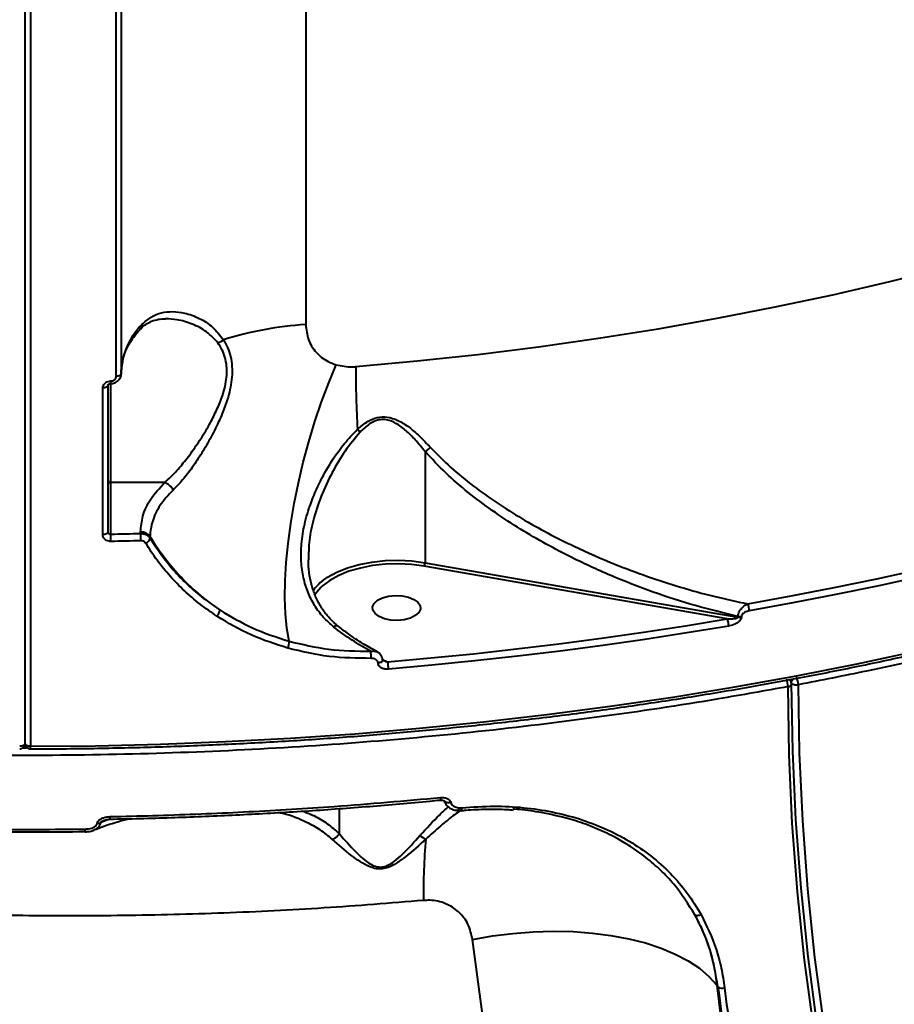
# Model space of a CAD drawing. Units: millimetres. Extents: x -1885 to 7960, y -2052 to 10871.
# Drawn here: x 2789 to 2953, y 3502 to 3686 of the extents above; entities that cross this region are included whole.
import ezdxf

# ---------------------------------------------------------------- set-up
doc = ezdxf.new("R2010")
doc.units = ezdxf.units.MM
doc.layers.add('DiKom', color=7, linetype='Continuous')
doc.styles.add('style1', font='arial.ttf', dxfattribs={"width": 0.8})
doc.dimstyles.new('1-50', dxfattribs={"dimtxt": 400, "dimasz": 200, "dimexe": 100, "dimexo": 0, "dimgap": 200, "dimtad": 1, "dimtxsty": 'style1', "dimcen": 200, "dimclrd": 7, "dimclre": 7, "dimclrt": 7, "dimadec": 1, "dimazin": 2, "dimtfac": 1, "dimtmove": 0, "dimatfit": 2, "dimfxl": 0, "dimlwd": 25, "dimlwe": 18, "dimarcsym": 0})

# ---------------------------------------------------------------- blocks, each defined once
blk = doc.blocks.new('*D17')
at = {"layer": 'Defpoints', "color": 0, "linetype": 'Continuous', "transparency": 16777216}
for p in [(6328.26, 6560.34), (172.5, 1838.42), (5153.58, 1838.42)]:
    blk.add_point(p, dxfattribs=at)
at = {"layer": 'DiKom', "color": 7, "linetype": 'Continuous', "lineweight": 18, "transparency": 16777216}
for p, q in [((6328.26, 6560.34), (72.5, 6560.34)), ((5153.58, 1838.42), (72.5, 1838.42))]:
    blk.add_line(p, q, dxfattribs=at)
at = {"layer": 'DiKom', "color": 7, "linetype": 'Continuous', "lineweight": 25, "transparency": 16777216}
blk.add_line((172.5, 6160.34), (172.5, 2238.42), dxfattribs=at)
at = {"layer": 'DiKom', "color": 7, "linetype": 'Continuous', "transparency": 16777216}
for points in [[(105.83, 6160.34), (239.17, 6160.34), (172.5, 6560.34)], [(105.83, 2238.42), (239.17, 2238.42), (172.5, 1838.42)]]:
    blk.add_solid(points, dxfattribs=at)
at = {"layer": 'DiKom', "color": 7, "linetype": 'Continuous', "lineweight": 40, "transparency": 16777216, "insert": (-264.9, 4542.5), "char_height": 400, "attachment_point": 5, "rotation": 90, "style": 'style1'}
blk.add_mtext('{\\fArial|b1|i0|c204|p34;\\H1.75x;4700}', dxfattribs=at)
blk = doc.blocks.new('*D18')
at = {"layer": 'Defpoints', "color": 0, "linetype": 'Continuous', "transparency": 16777216}
for p in [(6459.76, 5225.56), (2197.26, 4878.06), (6459.76, -789.5)]:
    blk.add_point(p, dxfattribs=at)
at = {"layer": 'DiKom', "color": 7, "linetype": 'Continuous', "lineweight": 18, "transparency": 16777216}
for p, q in [((6459.76, 5225.56), (6459.76, -889.5)), ((2197.26, 4878.06), (2197.26, -889.5))]:
    blk.add_line(p, q, dxfattribs=at)
at = {"layer": 'DiKom', "color": 7, "linetype": 'Continuous', "lineweight": 25, "transparency": 16777216}
blk.add_line((2597.26, -789.5), (6059.76, -789.5), dxfattribs=at)
at = {"layer": 'DiKom', "color": 7, "linetype": 'Continuous', "transparency": 16777216}
for points in [[(2597.26, -722.83), (2597.26, -856.17), (2197.26, -789.5)], [(6059.76, -722.83), (6059.76, -856.17), (6459.76, -789.5)]]:
    blk.add_solid(points, dxfattribs=at)
at = {"layer": 'DiKom', "color": 7, "linetype": 'Continuous', "lineweight": 40, "transparency": 16777216, "insert": (4745.5, -352.1), "char_height": 400, "attachment_point": 5, "style": 'style1'}
blk.add_mtext('{\\fArial|b1|i0|c204|p34;\\H1.75x;4300}', dxfattribs=at)
blk = doc.blocks.new('*D19')
at = {"layer": 'Defpoints', "color": 0, "transparency": 16777216}
for p in [(7959.76, 3903.06), (741.76, 2953.56), (7959.76, -1951.5)]:
    blk.add_point(p, dxfattribs=at)
at = {"layer": 'DiKom', "color": 7, "lineweight": 18, "transparency": 16777216}
for p, q in [((7959.76, 3903.06), (7959.76, -2051.5)), ((741.76, 2953.56), (741.76, -2051.5))]:
    blk.add_line(p, q, dxfattribs=at)
at = {"layer": 'DiKom', "color": 7, "lineweight": 25, "transparency": 16777216}
blk.add_line((1141.76, -1951.5), (7559.76, -1951.5), dxfattribs=at)
at = {"layer": 'DiKom', "color": 7, "transparency": 16777216}
for points in [[(1141.76, -1884.83), (1141.76, -2018.17), (741.76, -1951.5)], [(7559.76, -1884.83), (7559.76, -2018.17), (7959.76, -1951.5)]]:
    blk.add_solid(points, dxfattribs=at)
at = {"layer": 'DiKom', "color": 7, "lineweight": 200, "transparency": 16777216, "insert": (4669.5, -1514.1), "char_height": 400, "attachment_point": 5, "style": 'style1'}
blk.add_mtext('{\\fArial|b1|i0|c204|p34;\\H1.75x;7200}', dxfattribs=at)
blk = doc.blocks.new('*D20')
at = {"layer": 'Defpoints', "color": 0, "transparency": 16777216}
for p in [(6589.43, 8010.33), (-1085.5, 383.24), (6029.13, 383.24)]:
    blk.add_point(p, dxfattribs=at)
at = {"layer": 'DiKom', "color": 7, "lineweight": 18, "transparency": 16777216}
for p, q in [((6589.43, 8010.33), (-1185.5, 8010.33)), ((6029.13, 383.24), (-1185.5, 383.24))]:
    blk.add_line(p, q, dxfattribs=at)
at = {"layer": 'DiKom', "color": 7, "lineweight": 25, "transparency": 16777216}
blk.add_line((-1085.5, 7610.33), (-1085.5, 783.24), dxfattribs=at)
at = {"layer": 'DiKom', "color": 7, "transparency": 16777216}
for points in [[(-1152.17, 7610.33), (-1018.83, 7610.33), (-1085.5, 8010.33)], [(-1152.17, 783.24), (-1018.83, 783.24), (-1085.5, 383.24)]]:
    blk.add_solid(points, dxfattribs=at)
at = {"layer": 'DiKom', "color": 7, "lineweight": 200, "transparency": 16777216, "insert": (-1522.9, 4485.5), "char_height": 400, "attachment_point": 5, "rotation": 90, "style": 'style1'}
blk.add_mtext('{\\fArial|b1|i0|c204|p34;\\H1.75x;7600}', dxfattribs=at)

msp = doc.modelspace()

# ---------------------------------------------------------------- linework, layer by layer
at = {"layer": 'DiKom', "color": 7, "linetype": 'Continuous', "lineweight": 40}
for p, q in [((2790.399, 3551.121), (2790.399, 3965.99)), ((2791.401, 3965.475), (2791.401, 3550.606)), ((2842.901, 3929.482), (2842.901, 3629.474)), ((2807.439, 3619.785), (2807.439, 3690.93)), ((2808.398, 3691.445), (2808.398, 3620.3)), ((2805.898, 3618.108), (2805.898, 3590.679)), ((2806.398, 3618.453), (2806.398, 3599.907)), ((2804.933, 3590.164), (2804.933, 3617.594)), ((2865.21, 3605.716), (2865.21, 3584.932)), ((2816.5, 3599.907), (2806.398, 3599.907)), ((2806.398, 3599.907), (2806.398, 3590.278)), ((2812.011, 3590.408), (2812.011, 3590.716)), ((2813.796, 3589.777), (2813.796, 3589.493)), ((2843.431, 3585.726), (2843.423, 3585.485)), ((2865.21, 3584.932), (2923.74, 3574.764)), ((2921.699, 3574.418), (2865.048, 3584.259)), ((2923.74, 3574.764), (2923.74, 3574.869)), ((2924.379, 3574.868), (2924.379, 3574.764)), ((2857.229, 3566.821), (2858.212, 3566.394)), ((2856.418, 3566.152), (2856.418, 3566.226)), ((2933.582, 3562.822), (2933.409, 3563.066)), ((2789.979, 3550.319), (2790.804, 3550.319)), ((2849.199, 3534.237), (2849.199, 3538.963)), ((2871.58, 3539.107), (2872.082, 3539.114)), ((2801.66, 3534.625), (2801.658, 3534.626)), ((2920.001, 3505.63), (2919.774, 3505.948))]:
    msp.add_line(p, q, dxfattribs=at)
at = {"layer": 'DiKom', "color": 7, "linetype": 'Continuous', "lineweight": 40, "flags": 128}
for points in [[(2852.246, 3621.588), (2863.714, 3622.65), (2875.113, 3623.891), (2886.434, 3625.311), (2897.665, 3626.908), (2908.797, 3628.681), (2919.818, 3630.627), (2930.719, 3632.747), (2941.49, 3635.036), (2952.12, 3637.493), (2962.599, 3640.116), (2972.918, 3642.903), (2983.068, 3645.85), (2993.038, 3648.956), (3002.82, 3652.216), (3012.404, 3655.629), (3021.781, 3659.19), (3030.944, 3662.898), (3039.882, 3666.747), (3048.588, 3670.735), (3057.054, 3674.858), (3065.273, 3679.112), (3073.235, 3683.493), (3080.934, 3687.998)], [(2839.783, 3570.253), (2839.368, 3572.683), (2839.104, 3575.398), (2838.995, 3578.372), (2839.04, 3581.575), (2839.241, 3584.976), (2839.593, 3588.54), (2840.095, 3592.234), (2840.741, 3596.019), (2841.525, 3599.859), (2842.439, 3603.717), (2843.474, 3607.553), (2844.62, 3611.33), (2845.865, 3615.011), (2847.198, 3618.56), (2848.604, 3621.94)], [(2808.398, 3620.3), (2808.38, 3620.202), (2808.326, 3620.107), (2808.238, 3620.02), (2808.12, 3619.943), (2807.975, 3619.879), (2807.809, 3619.83), (2807.628, 3619.798), (2807.439, 3619.785)], [(2805.898, 3618.108), (2805.88, 3618.01), (2805.826, 3617.915), (2805.737, 3617.828), (2805.618, 3617.751), (2805.472, 3617.686), (2805.305, 3617.638), (2805.123, 3617.606), (2804.933, 3617.594)], [(2805.898, 3590.679), (2805.88, 3590.581), (2805.826, 3590.486), (2805.737, 3590.398), (2805.618, 3590.321), (2805.472, 3590.257), (2805.305, 3590.208), (2805.123, 3590.177), (2804.933, 3590.164)], [(2806.398, 3590.278), (2807.1, 3590.293), (2807.802, 3590.307), (2808.504, 3590.323), (2809.205, 3590.339), (2809.907, 3590.355), (2810.609, 3590.372), (2811.31, 3590.39), (2812.011, 3590.408)], [(2925.554, 3577.236), (2933.669, 3578.708), (2941.723, 3580.266), (2949.714, 3581.908), (2957.637, 3583.635), (2965.49, 3585.445), (2973.269, 3587.337), (2980.972, 3589.312), (2988.593, 3591.367)], [(2812.063, 3589.037), (2811.36, 3589.018), (2810.657, 3589.001), (2809.954, 3588.984), (2809.25, 3588.967), (2808.547, 3588.951), (2807.844, 3588.936), (2807.14, 3588.921), (2806.437, 3588.907)], [(2989.032, 3590.092), (2981.393, 3588.032), (2973.674, 3586.053), (2965.877, 3584.156), (2958.007, 3582.342), (2950.066, 3580.612), (2942.058, 3578.966), (2933.986, 3577.405), (2925.853, 3575.93)], [(2865.048, 3584.259), (2862.68, 3584.576), (2860.246, 3584.703), (2857.803, 3584.637), (2855.408, 3584.38), (2853.117, 3583.938), (2850.984, 3583.321), (2849.058, 3582.544), (2847.384, 3581.625), (2846.002, 3580.586), (2845.707, 3580.31)], [(2846.056, 3581.55), (2846.993, 3582.215), (2848.719, 3583.163), (2850.705, 3583.964), (2852.905, 3584.6), (2855.268, 3585.056), (2857.738, 3585.321), (2860.258, 3585.389), (2862.768, 3585.258), (2865.21, 3584.932)], [(2845.707, 3580.31), (2844.944, 3579.45), (2844.532, 3578.832)], [(2857.608, 3574.457), (2856.601, 3574.865), (2855.858, 3575.402), (2855.439, 3576.026), (2855.378, 3576.685), (2855.68, 3577.326), (2856.321, 3577.897), (2857.248, 3578.352), (2858.386, 3578.655), (2859.644, 3578.78), (2860.919, 3578.717), (2862.108, 3578.472), (2863.115, 3578.064), (2863.857, 3577.527), (2864.276, 3576.903), (2864.337, 3576.244), (2864.035, 3575.603), (2863.395, 3575.032), (2862.468, 3574.577), (2861.33, 3574.274), (2860.072, 3574.149), (2858.797, 3574.212), (2857.608, 3574.457)], [(2858.212, 3566.394), (2866.27, 3567.116), (2874.3, 3567.92), (2882.297, 3568.803), (2890.26, 3569.768), (2898.184, 3570.811), (2906.068, 3571.935), (2913.907, 3573.137), (2921.699, 3574.418)], [(2922.013, 3573.072), (2914.202, 3571.788), (2906.344, 3570.583), (2898.442, 3569.457), (2890.498, 3568.41), (2882.517, 3567.444), (2874.5, 3566.558), (2866.451, 3565.753), (2858.374, 3565.029)], [(2791.401, 3550.606), (2803.588, 3550.712), (2815.764, 3551), (2827.919, 3551.47), (2840.042, 3552.121), (2852.124, 3552.954), (2864.153, 3553.966), (2876.121, 3555.158), (2888.015, 3556.529), (2899.828, 3558.076), (2911.549, 3559.8), (2923.168, 3561.698), (2934.675, 3563.768), (2946.06, 3566.01), (2957.314, 3568.421)], [(2857.261, 3566.733), (2857.224, 3566.597), (2857.11, 3566.463), (2856.926, 3566.351), (2856.689, 3566.27), (2856.418, 3566.226)], [(2857.261, 3566.66), (2857.224, 3566.522), (2857.11, 3566.388), (2856.926, 3566.276), (2856.689, 3566.195), (2856.418, 3566.152)], [(2857.26, 3566.674), (2857.261, 3566.667), (2857.261, 3566.66)], [(2933.105, 3561.761), (2933.283, 3561.805), (2933.44, 3561.866), (2933.571, 3561.941), (2933.671, 3562.028), (2933.737, 3562.123), (2933.765, 3562.223), (2933.766, 3562.247)], [(3014.305, 3299.539), (3006.946, 3311.228), (2999.913, 3323.047), (2993.211, 3334.988), (2986.845, 3347.045), (2980.819, 3359.209), (2975.136, 3371.473), (2969.8, 3383.828), (2964.816, 3396.265), (2960.185, 3408.778), (2955.912, 3421.357), (2951.998, 3433.996), (2948.447, 3446.684), (2945.261, 3459.414), (2942.442, 3472.178), (2939.991, 3484.967), (2937.911, 3497.773), (2936.203, 3510.587), (2934.867, 3523.401), (2933.906, 3536.208), (2933.318, 3548.997), (2933.105, 3561.761)], [(2933.705, 3562.422), (2933.918, 3549.666), (2934.505, 3536.885), (2935.466, 3524.087), (2936.801, 3511.281), (2938.508, 3498.474), (2940.587, 3485.677), (2943.036, 3472.896), (2945.853, 3460.14), (2949.037, 3447.418), (2952.586, 3434.738), (2956.497, 3422.108), (2960.768, 3409.536), (2965.395, 3397.031), (2970.377, 3384.601), (2975.709, 3372.254), (2981.388, 3359.999), (2987.411, 3347.842), (2993.773, 3335.793), (3000.471, 3323.859), (3007.499, 3312.048), (3014.854, 3300.367)], [(2934.989, 3562.114), (2935.201, 3549.388), (2935.787, 3536.638), (2936.746, 3523.87), (2938.077, 3511.094), (2939.781, 3498.318), (2941.855, 3485.551), (2944.298, 3472.8), (2947.108, 3460.075), (2950.285, 3447.383), (2953.825, 3434.733), (2957.727, 3422.133), (2961.988, 3409.591), (2966.604, 3397.116), (2971.574, 3384.716), (2976.894, 3372.398), (2982.559, 3360.172), (2988.568, 3348.044), (2994.915, 3336.023), (3001.596, 3324.118), (3008.608, 3312.334), (3015.945, 3300.681)], [(2790.399, 3551.121), (2790.379, 3551.02), (2790.322, 3550.923), (2790.23, 3550.834), (2790.105, 3550.756), (2789.953, 3550.692), (2789.779, 3550.644), (2789.592, 3550.615), (2789.396, 3550.606)], [(2791.401, 3550.606), (2791.205, 3550.615), (2791.017, 3550.644), (2790.844, 3550.692), (2790.692, 3550.756), (2790.568, 3550.834), (2790.475, 3550.923), (2790.418, 3551.02), (2790.399, 3551.121)], [(2868.087, 3541.029), (2868.084, 3540.869), (2868.073, 3540.736), (2868.056, 3540.633), (2868.033, 3540.565), (2868.005, 3540.534), (2867.995, 3540.532)], [(2870.019, 3540.099), (2869.739, 3540.051), (2869.467, 3540.048), (2869.223, 3540.088), (2869.029, 3540.17), (2868.9, 3540.286), (2868.849, 3540.4)], [(2871.58, 3539.107), (2871.538, 3538.939), (2871.489, 3538.8), (2871.436, 3538.695), (2871.381, 3538.63), (2871.326, 3538.606), (2871.322, 3538.606)], [(2871.988, 3538.616), (2871.971, 3538.618), (2871.97, 3538.619)], [(2916.844, 3519.13), (2916.674, 3519.043), (2916.498, 3518.976), (2916.325, 3518.931), (2916.16, 3518.911), (2916.009, 3518.916), (2915.878, 3518.946), (2915.771, 3519), (2915.694, 3519.075)], [(2874.078, 3514.494), (2877.827, 3515.144), (2881.617, 3515.617), (2885.414, 3515.909), (2889.184, 3516.017), (2892.891, 3515.94), (2896.503, 3515.678), (2899.985, 3515.234), (2903.308, 3514.613), (2906.439, 3513.82), (2909.351, 3512.861), (2912.017, 3511.746), (2914.413, 3510.486), (2916.517, 3509.09), (2918.309, 3507.573), (2919.774, 3505.948)], [(2929.636, 3335.078), (2923.515, 3347.473), (2917.714, 3359.961), (2912.237, 3372.535), (2907.086, 3385.187), (2902.265, 3397.911), (2897.776, 3410.7), (2893.622, 3423.546), (2889.805, 3436.443), (2886.326, 3449.384), (2883.188, 3462.362), (2880.393, 3475.369), (2877.942, 3488.398), (2875.837, 3501.442), (2874.078, 3514.494)]]:
    msp.add_lwpolyline(points, dxfattribs=at)
at = {"layer": 'DiKom', "color": 7, "linetype": 'Continuous', "lineweight": 40}
for centre, radius, start, end in [((2821.512, 3620.165), 13.123, 134.86001, 177.92687), ((2810.941, 3629.431), 1.315, 318.293, 1.52881), ((2847.363, 3562.096), 67.526, 93.78883, 107.11382), ((2825.583, 3628.854), 2.93, 287.13871, 310.64931), ((3080.241, 3622.023), 227.995, 180.10937, 183.05355), ((2803.949, 3618.759), 2.492, 352.24313, 3.42304), ((2877.559, 3634.612), 35.161, 224.70535, 225.88284), ((2806.365, 3600.374), 0.469, 184.75974, 274.01967), ((2815.774, 3597.485), 2.528, 23.81323, 73.29388), ((2783.544, 3588.953), 22.893, 359.88508, 3.32042), ((2812.069, 3588.662), 2.055, 32.85046, 91.60154), ((2795.012, 3589.08), 17.051, 359.85375, 4.4669), ((2812.537, 3589.823), 1.302, 288.85991, 345.31491), ((2863.799, 3584.916), 1.411, 332.25693, 0.61942), ((2851.116, 3574.93), 8.333, 127.391, 145.08506), ((2824.954, 3576.255), 1.894, 315.09743, 355.18914), ((2922.907, 3575.943), 2.946, 359.73495, 26.0389), ((2919.101, 3573.104), 2.912, 359.36867, 26.82945), ((2924.06, 3576.742), 1.901, 260.32139, 279.65722), ((2924.06, 3576.638), 1.901, 260.32139, 279.65722), ((2837.081, 3570.114), 2.705, 334.69549, 2.92825), ((2850.323, 3567.425), 4.802, 355.46143, 11.41177), ((2852.903, 3565.072), 5.47, 359.54186, 13.98113), ((2930.401, 3561.789), 2.704, 359.40086, 29.0357), ((2933.038, 3562.438), 0.666, 35.17746, 68.24072), ((2932.766, 3562.245), 1, 0.11321, 35.24837), ((2934.785, 3562.349), 1.088, 126.66028, 169.09553), ((2932.314, 3562.141), 2.675, 359.42564, 29.39405), ((2934.631, 3563.536), 1.466, 233.53512, 284.16128), ((2789.398, 3551.121), 1, 269.92957, 286.56023), ((2789.398, 3551.121), 1, 286.56023, 0), ((2791.398, 3551.121), 1, 180, 270.07043), ((2789.07, 3550.369), 2.343, 353.91728, 5.80109), ((2871.436, 3538.979), 0.661, 326.70739, 11.82485), ((2803.841, 3537.311), 2.495, 352.22296, 3.47594), ((2797.869, 3534.971), 3.807, 354.77906, 2.15026), ((2804.098, 3537.77), 1.545, 262.99798, 285.93079), ((2866.655, 3536.638), 3.629, 228.4482, 248.97015), ((2977.022, 3523.296), 112.113, 174.90566, 180.7794), ((3382.806, 3562.214), 466.438, 186.92838, 188.99789), ((2920.796, 3506.671), 1.309, 232.60996, 289.66852), ((3381.821, 3561.755), 465.218, 186.92919, 188.9898), ((3381.844, 3561.417), 463.997, 186.92939, 188.9908)]:
    msp.add_arc(centre, radius, start, end, dxfattribs=at)
for points, knots in [([(2933.105, 3561.761), (2928.784, 3560.981), (2917.142, 3558.881), (2897.836, 3555.981), (2875.172, 3553.23), (2852.02, 3551.117), (2828.45, 3549.664), (2804.533, 3548.898), (2780.794, 3548.833), (2757.313, 3549.453), (2734.159, 3550.729), (2710.954, 3552.679), (2687.78, 3555.328), (2664.718, 3558.681), (2642.276, 3562.667), (2620.518, 3567.256), (2599.488, 3572.407), (2578.845, 3578.203), (2558.679, 3584.653), (2539.072, 3591.75), (2520.457, 3599.337), (2502.875, 3607.376), (2486.341, 3615.821), (2470.587, 3624.81), (2455.702, 3634.335), (2441.762, 3644.374), (2429.073, 3654.707), (2417.647, 3665.29), (2407.476, 3676.078), (2398.376, 3687.245), (2390.496, 3698.775), (2384.479, 3709.14), (2381.678, 3715.681), (2380.598, 3718.204)], [0, 0, 0, 0, 0.0192582, 0.0518831, 0.0845332, 0.117158, 0.1507303, 0.1843303, 0.2179029, 0.2505276, 0.2831773, 0.3158024, 0.3493748, 0.3829745, 0.4165472, 0.449172, 0.4818217, 0.5144468, 0.5480193, 0.5816191, 0.6151914, 0.6478161, 0.6804664, 0.7130911, 0.7466635, 0.7802634, 0.8138358, 0.8464606, 0.8791105, 0.9117353, 0.9453077, 0.9789074, 1, 1, 1, 1]), ([(2791.4, 3550.121), (2793.42, 3550.128), (2799.28, 3550.148), (2808.975, 3550.306), (2820.473, 3550.648), (2831.95, 3551.155), (2843.395, 3551.824), (2854.8, 3552.654), (2866.157, 3553.645), (2877.456, 3554.796), (2888.691, 3556.106), (2899.852, 3557.575), (2910.93, 3559.201), (2921.918, 3560.984), (2932.807, 3562.921), (2943.589, 3565.011), (2954.257, 3567.253), (2964.801, 3569.645), (2975.214, 3572.186), (2985.488, 3574.872), (2995.616, 3577.703), (3005.59, 3580.677), (3015.402, 3583.791), (3025.045, 3587.042), (3034.512, 3590.429), (3043.795, 3593.949), (3052.888, 3597.598), (3061.784, 3601.376), (3070.477, 3605.278), (3078.958, 3609.302), (3087.223, 3613.445), (3095.265, 3617.704), (3103.078, 3622.075), (3110.657, 3626.556), (3117.994, 3631.143), (3125.085, 3635.833), (3131.924, 3640.622), (3138.507, 3645.506), (3144.828, 3650.483), (3150.882, 3655.548), (3156.666, 3660.697), (3162.173, 3665.928), (3167.4, 3671.234), (3172.344, 3676.614), (3176.999, 3682.062), (3181.363, 3687.575), (3185.433, 3693.148), (3189.204, 3698.777), (3192.679, 3704.457), (3195.831, 3710.186), (3198.17, 3714.805), (3199.347, 3717.526), (3199.685, 3718.308)], [0, 0, 0, 0, 0.0107552, 0.0311878, 0.0516215, 0.0720552, 0.0924884, 0.1129222, 0.1333561, 0.15379, 0.1742241, 0.1946587, 0.215093, 0.2355279, 0.2559631, 0.2763984, 0.2968343, 0.3172703, 0.3377071, 0.358144, 0.3785814, 0.3990192, 0.4194577, 0.4398966, 0.4603357, 0.4807758, 0.5012164, 0.5216576, 0.5420996, 0.5625417, 0.5829848, 0.6034285, 0.6238725, 0.6443172, 0.664762, 0.6852075, 0.705653, 0.7260988, 0.7465444, 0.7669897, 0.7874344, 0.8078782, 0.8283208, 0.8487617, 0.8692001, 0.8896363, 0.9100693, 0.9304984, 0.9509232, 0.9713434, 0.9917579, 1, 1, 1, 1]), ([(3199.761, 3716.956), (3199.623, 3716.606), (3197.942, 3712.338), (3193.534, 3704.29), (3186.402, 3692.757), (3177.8, 3681.359), (3167.898, 3670.121), (3156.866, 3659.295), (3144.783, 3648.907), (3131.73, 3638.975), (3117.495, 3629.337), (3102.078, 3620.04), (3085.505, 3611.125), (3068.875, 3603.143), (3052.396, 3596.032), (3036.245, 3589.72), (3019.463, 3583.794), (3002.087, 3578.279), (2984.307, 3573.23), (2966.211, 3568.671), (2949.793, 3564.994), (2939.273, 3562.948), (2934.989, 3562.114)], [0, 0, 0, 0, 0.0049824, 0.0607473, 0.1164693, 0.1738099, 0.231197, 0.2885376, 0.3442597, 0.4000244, 0.4557466, 0.5130871, 0.5704745, 0.6278152, 0.6763108, 0.7248634, 0.7734157, 0.8224281, 0.8714411, 0.9192196, 0.9671062, 1, 1, 1, 1]), ([(2812.256, 3629.466), (2812.811, 3629.974), (2813.923, 3630.989), (2815.9, 3631.734), (2818.021, 3631.963), (2820.4, 3631.66), (2822.967, 3630.733), (2825.562, 3629.141), (2826.864, 3627.448), (2827.492, 3626.631)], [0, 0, 0, 0, 0.1316545, 0.2634846, 0.3951372, 0.5268735, 0.6882977, 0.849534, 1, 1, 1, 1]), ([(2811.927, 3628.533), (2811.98, 3628.599), (2812.305, 3629.003), (2813.012, 3629.527), (2814.09, 3630.124), (2815.31, 3630.487), (2816.239, 3630.52), (2816.687, 3630.536)], [0, 0, 0, 0, 0.0416987, 0.2553981, 0.4971376, 0.7575409, 1, 1, 1, 1]), ([(2826.447, 3626.055), (2825.783, 3626.777), (2824.387, 3628.294), (2821.676, 3629.639), (2819.038, 3630.429), (2817.393, 3630.503), (2816.678, 3630.536)], [0, 0, 0, 0, 0.2469053, 0.5188373, 0.7911536, 1, 1, 1, 1]), ([(2842.901, 3629.474), (2842.998, 3628.526), (2843.19, 3626.649), (2844.706, 3624.231), (2846.631, 3622.656), (2848.085, 3622.129), (2848.604, 3621.94)], [0, 0, 0, 0, 0.2885592, 0.5716235, 0.8470468, 1, 1, 1, 1]), ([(2808.398, 3620.639), (2808.406, 3620.909), (2808.428, 3621.745), (2808.691, 3623.143), (2809.31, 3624.828), (2810.24, 3626.484), (2811.171, 3627.721), (2811.783, 3628.401), (2811.92, 3628.553)], [0, 0, 0, 0, 0.1027348, 0.3181928, 0.5309305, 0.7384743, 0.9415092, 1, 1, 1, 1]), ([(2816.5, 3599.907), (2816.88, 3600.249), (2817.869, 3601.139), (2819.529, 3602.961), (2821.43, 3605.371), (2823.31, 3608.105), (2824.949, 3610.847), (2826.319, 3613.558), (2827.47, 3616.394), (2828.116, 3619.052), (2828.183, 3621.328), (2828.011, 3622.496), (2827.718, 3623.636), (2827.302, 3624.749), (2826.734, 3625.615), (2826.447, 3626.055)], [0, 0, 0, 0, 0.0653923, 0.1703685, 0.2779425, 0.381812, 0.4884099, 0.5695622, 0.6527945, 0.7604181, 0.8151636, 0.8718875, 0.8800452, 0.9392009, 1, 1, 1, 1]), ([(2827.492, 3626.631), (2827.764, 3626.154), (2828.308, 3625.2), (2828.871, 3623.506), (2829.154, 3621.63), (2829.127, 3619.089), (2828.522, 3616.187), (2827.443, 3613.123), (2826.154, 3610.228), (2824.593, 3607.272), (2822.807, 3604.354), (2820.987, 3601.767), (2819.4, 3599.821), (2818.449, 3598.869), (2818.087, 3598.506)], [0, 0, 0, 0, 0.0610581, 0.122045, 0.1836236, 0.2451906, 0.3548548, 0.4369244, 0.519098, 0.6228179, 0.7265978, 0.8310899, 0.9355771, 1, 1, 1, 1]), ([(2848.604, 3621.94), (2849.585, 3621.738), (2850.668, 3621.514), (2851.91, 3621.563), (2852.132, 3621.579), (2852.246, 3621.588)], [0, 0, 0, 0, 0.8217846, 0.9078701, 1, 1, 1, 1]), ([(2806.418, 3618.437), (2806.476, 3618.434), (2806.79, 3618.42), (2807.359, 3618.614), (2807.969, 3619.065), (2808.316, 3619.679), (2808.441, 3620.171), (2808.381, 3620.424), (2808.371, 3620.467)], [0, 0, 0, 0, 0.05387621, 0.29167282, 0.53879548, 0.75145179, 0.95728569, 1, 1, 1, 1]), ([(2806.437, 3618.908), (2806.549, 3618.919), (2806.775, 3618.943), (2807.075, 3619.097), (2807.302, 3619.319), (2807.422, 3619.563), (2807.434, 3619.722), (2807.439, 3619.785)], [0, 0, 0, 0, 0.2150747, 0.4301996, 0.6449532, 0.8594924, 1, 1, 1, 1]), ([(2864.92, 3521.77), (2858.735, 3521.271), (2846.358, 3520.271), (2827.616, 3519.355), (2808.803, 3518.87), (2789.7, 3518.859), (2770.346, 3519.341), (2750.785, 3520.335), (2731.333, 3521.833), (2711.403, 3523.896), (2691.053, 3526.595), (2670.357, 3529.985), (2650.015, 3533.962), (2630.122, 3538.509), (2610.773, 3543.607), (2592.053, 3549.239), (2574.005, 3555.406), (2556.645, 3562.084), (2540, 3569.257), (2524.146, 3576.89), (2509.163, 3584.95), (2495.105, 3593.405), (2482.057, 3602.263), (2470.963, 3610.612), (2464.68, 3616.146), (2462.032, 3618.477)], [0, 0, 0, 0, 0.0399294, 0.0799071, 0.1198843, 0.159814, 0.2013809, 0.2430022, 0.2846231, 0.3261902, 0.3719344, 0.4178237, 0.4637866, 0.5097492, 0.5556377, 0.6013814, 0.6469735, 0.69271, 0.7385203, 0.78433, 0.8300661, 0.8756579, 0.9211413, 0.9667684, 1, 1, 1, 1]), ([(2804.933, 3617.594), (2804.94, 3617.688), (2804.959, 3617.927), (2805.139, 3618.292), (2805.479, 3618.625), (2805.929, 3618.855), (2806.268, 3618.89), (2806.437, 3618.908)], [0, 0, 0, 0, 0.1405766, 0.3550624, 0.5698386, 0.784832, 1, 1, 1, 1]), ([(2805.912, 3618.135), (2805.911, 3618.152), (2805.91, 3618.18), (2805.997, 3618.281), (2806.119, 3618.359), (2806.273, 3618.412), (2806.422, 3618.427), (2806.508, 3618.418), (2806.539, 3618.415)], [0, 0, 0, 0, 0.275632, 0.4590085, 0.6095018, 0.7621979, 0.9132266, 1, 1, 1, 1]), ([(2852.569, 3609.878), (2853.208, 3610.417), (2854.32, 3611.357), (2856.267, 3612.173), (2858.238, 3612.26), (2860.279, 3611.561), (2862.26, 3610.295), (2864.265, 3608.56), (2865.528, 3607.225), (2866.211, 3606.503)], [0, 0, 0, 0, 0.1507827, 0.262521, 0.3758054, 0.5043397, 0.6598359, 0.8160183, 1, 1, 1, 1]), ([(2865.21, 3605.716), (2864.6, 3606.467), (2863.486, 3607.839), (2861.712, 3609.651), (2859.963, 3610.982), (2858.243, 3611.705), (2857.032, 3611.721), (2855.947, 3611.494), (2854.598, 3610.851), (2853.641, 3609.915), (2853.083, 3609.37)], [0, 0, 0, 0, 0.1920659, 0.3511804, 0.5094891, 0.6344294, 0.7186483, 0.7420937, 0.8495976, 1, 1, 1, 1]), ([(2848.141, 3572.903), (2847.464, 3573.501), (2846.091, 3574.713), (2844.489, 3576.917), (2843.245, 3579.378), (2842.395, 3582.149), (2841.979, 3585.193), (2842.038, 3588.588), (2842.623, 3592.213), (2843.805, 3596.165), (2845.587, 3600.262), (2847.773, 3604.014), (2850.084, 3607.28), (2851.737, 3609.008), (2852.569, 3609.878)], [0, 0, 0, 0, 0.0668889, 0.1355736, 0.2055399, 0.2771158, 0.3560571, 0.4367283, 0.528016, 0.6212588, 0.7279988, 0.8370981, 0.9179817, 1, 1, 1, 1]), ([(2853.083, 3609.37), (2852.111, 3608.206), (2850.145, 3605.851), (2847.765, 3601.764), (2845.696, 3597.369), (2844.258, 3592.928), (2843.449, 3588.998), (2843.436, 3586.691), (2843.431, 3585.726)], [0, 0, 0, 0, 0.1717297, 0.3474284, 0.5328054, 0.7223101, 0.883865, 1, 1, 1, 1]), ([(2865.213, 3605.723), (2865.212, 3605.722), (2865.211, 3605.721), (2865.21, 3605.719), (2865.21, 3605.717), (2865.21, 3605.716)], [0, 0, 0, 0, 0.3009522, 0.6791041, 1, 1, 1, 1]), ([(2865.213, 3605.723), (2865.374, 3605.836), (2865.667, 3606.041), (2866.014, 3606.329), (2866.18, 3606.475), (2866.211, 3606.503)], [0, 0, 0, 0, 0.49937083, 0.90722766, 1, 1, 1, 1]), ([(2923.74, 3574.869), (2921.082, 3575.513), (2915.765, 3576.803), (2907.815, 3579.395), (2899.919, 3582.459), (2891.382, 3586.41), (2883.986, 3590.53), (2877.749, 3594.648), (2873.257, 3598.025), (2868.988, 3601.666), (2866.476, 3604.366), (2865.213, 3605.723)], [0, 0, 0, 0, 0.1245787, 0.2491566, 0.3764187, 0.5036653, 0.6677215, 0.7510843, 0.8344264, 0.9167831, 1, 1, 1, 1]), ([(2866.211, 3606.503), (2867.461, 3605.228), (2869.977, 3602.662), (2874.215, 3599.236), (2878.663, 3596.064), (2884.878, 3592.169), (2892.232, 3588.287), (2900.15, 3584.827), (2906.799, 3582.328), (2912.978, 3580.326), (2919.234, 3578.588), (2923.447, 3577.687), (2925.554, 3577.236)], [0, 0, 0, 0, 0.0803034, 0.1615655, 0.242143, 0.3227395, 0.4866045, 0.6103972, 0.7072131, 0.8040251, 0.9020135, 1, 1, 1, 1]), ([(2812.011, 3590.716), (2812.099, 3591.695), (2812.283, 3593.762), (2813.742, 3596.89), (2815.572, 3598.891), (2816.5, 3599.907)], [0, 0, 0, 0, 0.3069747, 0.648469, 1, 1, 1, 1]), ([(2818.087, 3598.506), (2817.219, 3597.572), (2815.457, 3595.676), (2814.221, 3592.947), (2813.825, 3590.957), (2813.802, 3590.026), (2813.796, 3589.777)], [0, 0, 0, 0, 0.3414959, 0.6929884, 0.9180064, 1, 1, 1, 1]), ([(2805.898, 3590.679), (2805.904, 3590.631), (2805.915, 3590.535), (2806.001, 3590.411), (2806.128, 3590.322), (2806.269, 3590.278), (2806.361, 3590.278), (2806.398, 3590.278)], [0, 0, 0, 0, 0.2139084, 0.4281483, 0.6429338, 0.8580826, 1, 1, 1, 1]), ([(2812.011, 3590.408), (2812.071, 3590.408), (2812.355, 3590.405), (2812.854, 3590.293), (2813.432, 3589.978), (2813.674, 3589.655), (2813.796, 3589.493)], [0, 0, 0, 0, 0.0819148, 0.3881136, 0.694011, 1, 1, 1, 1]), ([(2806.437, 3588.907), (2806.326, 3588.911), (2806.046, 3588.921), (2805.623, 3589.067), (2805.242, 3589.351), (2804.983, 3589.732), (2804.95, 3590.02), (2804.933, 3590.164)], [0, 0, 0, 0, 0.1419177, 0.3567357, 0.5713493, 0.7857626, 1, 1, 1, 1]), ([(2812.957, 3588.591), (2812.896, 3588.671), (2812.775, 3588.832), (2812.485, 3588.985), (2812.235, 3589.037), (2812.093, 3589.037), (2812.063, 3589.037)], [0, 0, 0, 0, 0.3056923, 0.6116782, 0.9180845, 1, 1, 1, 1]), ([(2826.296, 3574.918), (2825.223, 3575.655), (2823.079, 3577.129), (2820.162, 3579.647), (2817.47, 3582.394), (2815.024, 3585.366), (2813.646, 3587.516), (2812.957, 3588.591)], [0, 0, 0, 0, 0.1978326, 0.3955018, 0.5931666, 0.7965856, 1, 1, 1, 1]), ([(2826.841, 3576.096), (2825.47, 3577.094), (2822.71, 3579.103), (2819.218, 3582.49), (2816.186, 3586.04), (2814.595, 3588.527), (2813.796, 3589.777)], [0, 0, 0, 0, 0.25985, 0.5228397, 0.7602243, 1, 1, 1, 1]), ([(2813.796, 3589.493), (2815.156, 3587.469), (2817.218, 3584.403), (2820.765, 3580.805), (2823.663, 3578.282), (2825.792, 3576.818), (2826.841, 3576.096)], [0, 0, 0, 0, 0.3951678, 0.5986708, 0.8021657, 1, 1, 1, 1]), ([(2848.966, 3573.054), (2848.943, 3573.07), (2848.358, 3573.481), (2847.397, 3574.477), (2846.1, 3576.054), (2845.04, 3577.852), (2844.217, 3579.833), (2843.665, 3581.991), (2843.382, 3583.889), (2843.391, 3585.086), (2843.394, 3585.49)], [0, 0, 0, 0, 0.0056443, 0.1459747, 0.29002, 0.4403105, 0.5946013, 0.752797, 0.9165845, 1, 1, 1, 1]), ([(2826.841, 3576.096), (2828.832, 3574.903), (2832.862, 3572.487), (2837.458, 3571.003), (2839.783, 3570.253)], [0, 0, 0, 0, 0.4941695, 1, 1, 1, 1]), ([(2923.74, 3574.869), (2923.75, 3574.977), (2923.771, 3575.214), (2923.914, 3575.637), (2924.179, 3576.114), (2924.629, 3576.646), (2925.114, 3577.025), (2925.451, 3577.187), (2925.554, 3577.236)], [0, 0, 0, 0, 0.1132706, 0.2470957, 0.4203853, 0.6073881, 0.880127, 1, 1, 1, 1]), ([(2925.853, 3575.93), (2925.576, 3575.861), (2925.178, 3575.761), (2924.731, 3575.475), (2924.512, 3575.254), (2924.397, 3575.044), (2924.384, 3574.923), (2924.379, 3574.868)], [0, 0, 0, 0, 0.4370921, 0.6288458, 0.7908322, 0.906042, 1, 1, 1, 1]), ([(2839.527, 3568.958), (2837.204, 3569.704), (2832.505, 3571.213), (2828.381, 3573.673), (2826.296, 3574.918)], [0, 0, 0, 0, 0.4941732, 1, 1, 1, 1]), ([(2921.699, 3574.418), (2922.065, 3574.413), (2922.591, 3574.406), (2923.214, 3574.489), (2923.522, 3574.569), (2923.681, 3574.653), (2923.731, 3574.717), (2923.74, 3574.747), (2923.74, 3574.762), (2923.74, 3574.764)], [0, 0, 0, 0, 0.5027871, 0.7219271, 0.8722019, 0.9514771, 0.9757447, 0.996156, 1, 1, 1, 1]), ([(2924.379, 3574.764), (2924.37, 3574.678), (2924.349, 3574.487), (2924.161, 3574.155), (2923.803, 3573.794), (2923.132, 3573.374), (2922.495, 3573.16), (2922.066, 3573.082), (2922.013, 3573.072)], [0, 0, 0, 0, 0.09278145, 0.20615574, 0.36927424, 0.57240514, 0.94716402, 1, 1, 1, 1]), ([(2848.953, 3573.035), (2848.894, 3573.073), (2848.763, 3573.157), (2848.471, 3573.08), (2848.246, 3572.967), (2848.158, 3572.913), (2848.141, 3572.903)], [0, 0, 0, 0, 0.3371895, 0.7497486, 0.9540833, 1, 1, 1, 1]), ([(2855.029, 3568.375), (2853.869, 3569.034), (2851.537, 3570.36), (2849.277, 3572.052), (2848.141, 3572.903)], [0, 0, 0, 0, 0.4973266, 1, 1, 1, 1]), ([(2856.27, 3568.268), (2855.393, 3568.753), (2853.58, 3569.756), (2851.135, 3571.378), (2849.598, 3572.582), (2848.967, 3573.076)], [0, 0, 0, 0, 0.3552305, 0.7350041, 1, 1, 1, 1]), ([(2839.783, 3570.253), (2842.23, 3569.664), (2847.187, 3568.472), (2852.393, 3568.407), (2855.029, 3568.375)], [0, 0, 0, 0, 0.4937342, 1, 1, 1, 1]), ([(2855.109, 3567.045), (2852.482, 3567.074), (2847.161, 3567.134), (2842.093, 3568.345), (2839.527, 3568.958)], [0, 0, 0, 0, 0.493795, 1, 1, 1, 1]), ([(2855.029, 3568.375), (2855.268, 3568.41), (2855.722, 3568.477), (2856.087, 3568.322), (2856.261, 3568.248)], [0, 0, 0, 0, 0.52545016, 1, 1, 1, 1]), ([(2857.24, 3566.733), (2857.233, 3566.901), (2857.218, 3567.259), (2856.935, 3567.735), (2856.604, 3568.079), (2856.344, 3568.199), (2856.254, 3568.24)], [0, 0, 0, 0, 0.2601073, 0.5523411, 0.8456833, 1, 1, 1, 1]), ([(2856.418, 3566.226), (2856.413, 3566.281), (2856.401, 3566.42), (2856.276, 3566.638), (2856.01, 3566.86), (2855.604, 3567.023), (2855.275, 3567.037), (2855.109, 3567.045)], [0, 0, 0, 0, 0.1033688, 0.2624744, 0.4611771, 0.728165, 1, 1, 1, 1]), ([(2857.408, 3566.629), (2857.402, 3566.631), (2857.344, 3566.649), (2857.282, 3566.695), (2857.242, 3566.735), (2857.245, 3566.729), (2857.246, 3566.728)], [0, 0, 0, 0, 0.05333987, 0.48606101, 0.84283058, 1, 1, 1, 1]), ([(2857.409, 3566.63), (2857.541, 3566.578), (2857.805, 3566.474), (2858.076, 3566.421), (2858.212, 3566.394)], [0, 0, 0, 0, 0.4999529, 1, 1, 1, 1]), ([(2858.374, 3565.029), (2858.169, 3565.024), (2857.726, 3565.013), (2857.134, 3565.182), (2856.708, 3565.469), (2856.463, 3565.797), (2856.433, 3566.033), (2856.418, 3566.152)], [0, 0, 0, 0, 0.2267579, 0.4919681, 0.6959497, 0.8477322, 1, 1, 1, 1]), ([(2806.312, 3536.991), (2807.212, 3537.004), (2811.962, 3537.072), (2820.542, 3537.356), (2832.028, 3537.85), (2843.451, 3538.516), (2854.815, 3539.353), (2862.995, 3540.034), (2867.372, 3540.483), (2867.994, 3540.546)], [0, 0, 0, 0, 0.0434548, 0.2294765, 0.4150585, 0.5999942, 0.7844999, 0.9694035, 1, 1, 1, 1]), ([(2806.332, 3537.462), (2806.998, 3537.476), (2810.329, 3537.543), (2818.989, 3537.776), (2832.291, 3538.333), (2849.579, 3539.372), (2861.463, 3540.436), (2868.087, 3541.029)], [0, 0, 0, 0, 0.0321575, 0.1607925, 0.4182845, 0.6757731, 1, 1, 1, 1]), ([(2867.997, 3540.516), (2868.104, 3540.528), (2868.337, 3540.555), (2868.618, 3540.492), (2868.795, 3540.416), (2868.863, 3540.36), (2868.861, 3540.362), (2868.86, 3540.362)], [0, 0, 0, 0, 0.2676485, 0.5808198, 0.7754598, 0.9137677, 1, 1, 1, 1]), ([(2868.087, 3541.029), (2868.157, 3541.034), (2868.492, 3541.059), (2869.031, 3540.996), (2869.56, 3540.759), (2869.895, 3540.456), (2869.977, 3540.218), (2870.019, 3540.099)], [0, 0, 0, 0, 0.0843157, 0.4026432, 0.6518303, 0.8255233, 1, 1, 1, 1]), ([(2864.248, 3533.922), (2865.492, 3535.28), (2867.343, 3537.299), (2869.003, 3538.782), (2869.546, 3539.267)], [0, 0, 0, 0, 0.6725096, 1, 1, 1, 1]), ([(2871.958, 3538.675), (2871.56, 3538.395), (2870.354, 3537.547), (2868.115, 3535.75), (2866.272, 3534.083), (2865.352, 3533.251)], [0, 0, 0, 0, 0.1978001, 0.5994687, 1, 1, 1, 1]), ([(2868.851, 3540.401), (2868.851, 3540.397), (2868.866, 3540.165), (2869.09, 3539.738), (2869.546, 3539.213), (2870.195, 3538.841), (2870.807, 3538.636), (2871.206, 3538.634), (2871.323, 3538.634)], [0, 0, 0, 0, 0.0033124, 0.2132073, 0.4209454, 0.6437495, 0.8957899, 1, 1, 1, 1]), ([(2870.019, 3540.099), (2870.062, 3539.975), (2870.149, 3539.729), (2870.502, 3539.41), (2870.986, 3539.182), (2871.392, 3539.13), (2871.58, 3539.107)], [0, 0, 0, 0, 0.2096793, 0.4181608, 0.7298501, 1, 1, 1, 1]), ([(2871.978, 3538.555), (2872.262, 3538.589), (2873.846, 3538.776), (2876.722, 3538.857), (2879.679, 3538.868), (2881.308, 3538.721), (2881.673, 3538.688)], [0, 0, 0, 0, 0.0870253, 0.4848828, 0.8847823, 1, 1, 1, 1]), ([(2872.082, 3539.114), (2874.106, 3539.254), (2877.999, 3539.523), (2883.659, 3539.202), (2889.005, 3538.41), (2894.132, 3537.094), (2898.966, 3535.258), (2903.457, 3532.93), (2907.551, 3530.135), (2911.171, 3526.876), (2914.344, 3523.234), (2916.012, 3520.497), (2916.844, 3519.13)], [0, 0, 0, 0, 0.1070819, 0.205972, 0.3051851, 0.4040783, 0.5033358, 0.6029182, 0.7021792, 0.8013486, 0.9008323, 1, 1, 1, 1]), ([(2915.694, 3519.075), (2914.458, 3521.043), (2912.585, 3524.024), (2909.306, 3527.455), (2905.709, 3530.596), (2901.597, 3533.245), (2897.077, 3535.356), (2892.319, 3537.101), (2887.221, 3538.233), (2883.206, 3538.779), (2881.746, 3538.835), (2881.655, 3538.838)], [0, 0, 0, 0, 0.1785214, 0.2704583, 0.3623894, 0.5408723, 0.6328092, 0.7247434, 0.9023944, 0.9939194, 1, 1, 1, 1]), ([(2730.614, 3537.279), (2736.481, 3536.878), (2748.215, 3536.078), (2765.963, 3535.368), (2783.792, 3534.99), (2795.712, 3535.073), (2801.673, 3535.114)], [0, 0, 0, 0, 0.249099, 0.4981979, 0.7491003, 1, 1, 1, 1]), ([(2730.694, 3536.834), (2731.945, 3536.736), (2737, 3536.34), (2745.908, 3535.81), (2757.409, 3535.246), (2768.945, 3534.855), (2780.498, 3534.627), (2791.407, 3534.55), (2798.459, 3534.627), (2801.658, 3534.662)], [0, 0, 0, 0, 0.0533112, 0.2155161, 0.377838, 0.5402389, 0.7026888, 0.8651412, 1, 1, 1, 1]), ([(2803.262, 3534.955), (2803.886, 3535.19), (2805.912, 3535.952), (2808.098, 3536.64), (2809.644, 3537.016), (2809.81, 3537.057)], [0, 0, 0, 0, 0.2842093, 0.9232231, 1, 1, 1, 1]), ([(2803.91, 3536.237), (2803.92, 3536.284), (2803.954, 3536.435), (2804.126, 3536.707), (2804.508, 3537.02), (2805.249, 3537.361), (2805.902, 3537.422), (2806.332, 3537.462)], [0, 0, 0, 0, 0.0555001, 0.1783589, 0.3494998, 0.5728703, 1, 1, 1, 1]), ([(2806.072, 3536.941), (2806.066, 3536.938), (2805.552, 3536.721), (2805.034, 3536.502), (2804.522, 3536.285)], [0, 0, 0, 0, 0.011136, 1, 1, 1, 1]), ([(2805.191, 3536.749), (2805.199, 3536.753), (2805.332, 3536.821), (2805.712, 3536.928), (2806.089, 3536.953), (2806.316, 3536.967)], [0, 0, 0, 0, 0.0244039, 0.4120623, 1, 1, 1, 1]), ([(2847.904, 3533.197), (2847.153, 3533.813), (2845.65, 3535.046), (2842.559, 3536.676), (2839.915, 3537.774), (2838.021, 3538.148), (2837.707, 3538.21)], [0, 0, 0, 0, 0.2549678, 0.510082, 0.9188864, 1, 1, 1, 1]), ([(2842.32, 3538.479), (2843.028, 3538.215), (2844.663, 3537.608), (2846.975, 3536.189), (2848.458, 3534.887), (2849.199, 3534.237)], [0, 0, 0, 0, 0.2767645, 0.6384882, 1, 1, 1, 1]), ([(2871.155, 3538.621), (2871.306, 3538.605), (2871.581, 3538.576), (2871.859, 3538.626), (2871.984, 3538.649)], [0, 0, 0, 0, 0.5484087, 1, 1, 1, 1]), ([(2801.673, 3535.114), (2802.081, 3535.149), (2802.685, 3535.2), (2803.367, 3535.514), (2803.712, 3535.798), (2803.869, 3536.053), (2803.9, 3536.194), (2803.91, 3536.237)], [0, 0, 0, 0, 0.4385097, 0.6486469, 0.8192376, 0.9451825, 1, 1, 1, 1]), ([(2804.522, 3536.285), (2804.508, 3536.214), (2804.464, 3535.985), (2804.264, 3535.593), (2803.861, 3535.178), (2803.467, 3535.01), (2803.274, 3534.928)], [0, 0, 0, 0, 0.11336497, 0.36744535, 0.68999795, 1, 1, 1, 1]), ([(2805.194, 3536.745), (2805.109, 3536.709), (2804.929, 3536.633), (2804.711, 3536.499), (2804.563, 3536.372), (2804.53, 3536.303), (2804.522, 3536.285)], [0, 0, 0, 0, 0.3392884, 0.7188782, 0.9265474, 1, 1, 1, 1]), ([(2801.659, 3534.636), (2801.766, 3534.635), (2802.229, 3534.634), (2802.787, 3534.711), (2803.182, 3534.894), (2803.255, 3534.928)], [0, 0, 0, 0, 0.1951437, 0.8515681, 1, 1, 1, 1]), ([(2849.196, 3534.224), (2849.01, 3534.011), (2848.667, 3533.618), (2848.187, 3533.323), (2847.943, 3533.214), (2847.904, 3533.197)], [0, 0, 0, 0, 0.499507, 0.9205792, 1, 1, 1, 1]), ([(2865.352, 3533.251), (2864.132, 3532.135), (2862.443, 3530.592), (2860.017, 3528.777), (2858.542, 3527.98), (2857.222, 3527.648), (2855.963, 3527.679), (2854.512, 3528.147), (2853.009, 3529.028), (2850.613, 3530.787), (2849.053, 3532.175), (2847.904, 3533.197)], [0, 0, 0, 0, 0.2311209, 0.3196835, 0.3914196, 0.4367137, 0.4822463, 0.5456899, 0.6388349, 0.7342133, 1, 1, 1, 1]), ([(2849.199, 3534.237), (2849.199, 3534.235), (2849.199, 3534.232), (2849.198, 3534.228), (2849.197, 3534.225), (2849.196, 3534.224)], [0, 0, 0, 0, 0.3927724, 0.7806162, 1, 1, 1, 1]), ([(2849.196, 3534.224), (2849.197, 3534.223), (2850.16, 3533.122), (2851.495, 3531.538), (2853.552, 3529.587), (2854.826, 3528.606), (2856.1, 3528.049), (2857.215, 3527.987), (2858.383, 3528.335), (2859.654, 3529.178), (2861.757, 3531.104), (2863.198, 3532.734), (2864.248, 3533.922)], [0, 0, 0, 0, 0.0003168, 0.2742431, 0.3682415, 0.4635063, 0.523511, 0.564834, 0.6061546, 0.6746999, 0.7630012, 1, 1, 1, 1]), ([(2874.078, 3514.494), (2873.862, 3515.463), (2873.436, 3517.379), (2871.626, 3519.715), (2869.148, 3521.309), (2866.742, 3521.86), (2865.315, 3521.79), (2864.92, 3521.77)], [0, 0, 0, 0, 0.2385198, 0.4713375, 0.696796, 0.9159932, 1, 1, 1, 1]), ([(2915.694, 3519.075), (2916.665, 3517.046), (2918.135, 3513.973), (2919.29, 3509.483), (2919.612, 3507.126), (2919.774, 3505.948)], [0, 0, 0, 0, 0.4927815, 0.7463923, 1, 1, 1, 1]), ([(2920.001, 3505.63), (2919.593, 3507.965), (2918.975, 3511.501), (2917.32, 3515.916), (2916.236, 3518.022), (2915.694, 3519.075)], [0, 0, 0, 0, 0.4928111, 0.7464036, 1, 1, 1, 1]), ([(2916.844, 3519.13), (2917.87, 3517.015), (2919.425, 3513.812), (2920.681, 3509.129), (2921.051, 3506.668), (2921.237, 3505.438)], [0, 0, 0, 0, 0.4927657, 0.7463807, 1, 1, 1, 1])]:
    msp.add_open_spline(points, degree=3, knots=knots, dxfattribs=at)

# ---------------------------------------------------------------- dimensions: what is measured, and where the dimension line sits
at = {"layer": 'DiKom', "color": 3, "lineweight": 200}
dim = msp.add_linear_dim(base=(-1085.5, 383.238), p1=(6589.43, 8010.333), p2=(6029.125, 383.238), angle=90, text='{\\fArial|b1|i0|c204|p34;\\H1.75x;7600}', dimstyle='1-50', override={"dimasz": 400, "dimgap": 80}, dxfattribs=at)
dim.commit()
dim.dimension.update_dxf_attribs({"geometry": '*D20', "text_midpoint": (-1085.5, 4485.5), "dimtype": 160})
at = {"layer": 'DiKom', "color": 7, "linetype": 'Continuous', "lineweight": 40}
dim = msp.add_linear_dim(base=(172.5, 1838.416), p1=(6328.264, 6560.343), p2=(5153.583, 1838.416), angle=90, text='{\\fArial|b1|i0|c204|p34;\\H1.75x;4700}', dimstyle='1-50', override={"dimasz": 400, "dimgap": 80}, dxfattribs=at)
dim.commit()
dim.dimension.update_dxf_attribs({"geometry": '*D17', "text_midpoint": (172.5, 4542.5), "dimtype": 160})
dim = msp.add_linear_dim(base=(6459.764, -789.5), p1=(2197.264, 4878.064), p2=(6459.764, 5225.564), text='{\\fArial|b1|i0|c204|p34;\\H1.75x;4300}', dimstyle='1-50', override={"dimasz": 400, "dimgap": 80}, dxfattribs=at)
dim.commit()
dim.dimension.update_dxf_attribs({"geometry": '*D18', "text_midpoint": (4745.5, -789.5), "dimtype": 160})
at = {"layer": 'DiKom', "color": 3, "lineweight": 200}
dim = msp.add_linear_dim(base=(7959.764, -1951.5), p1=(741.764, 2953.564), p2=(7959.764, 3903.064), text='{\\fArial|b1|i0|c204|p34;\\H1.75x;7200}', dimstyle='1-50', override={"dimasz": 400, "dimgap": 80}, dxfattribs=at)
dim.commit()
dim.dimension.update_dxf_attribs({"geometry": '*D19', "text_midpoint": (4669.5, -1951.5), "dimtype": 160})

doc.saveas('drawing.dxf')
